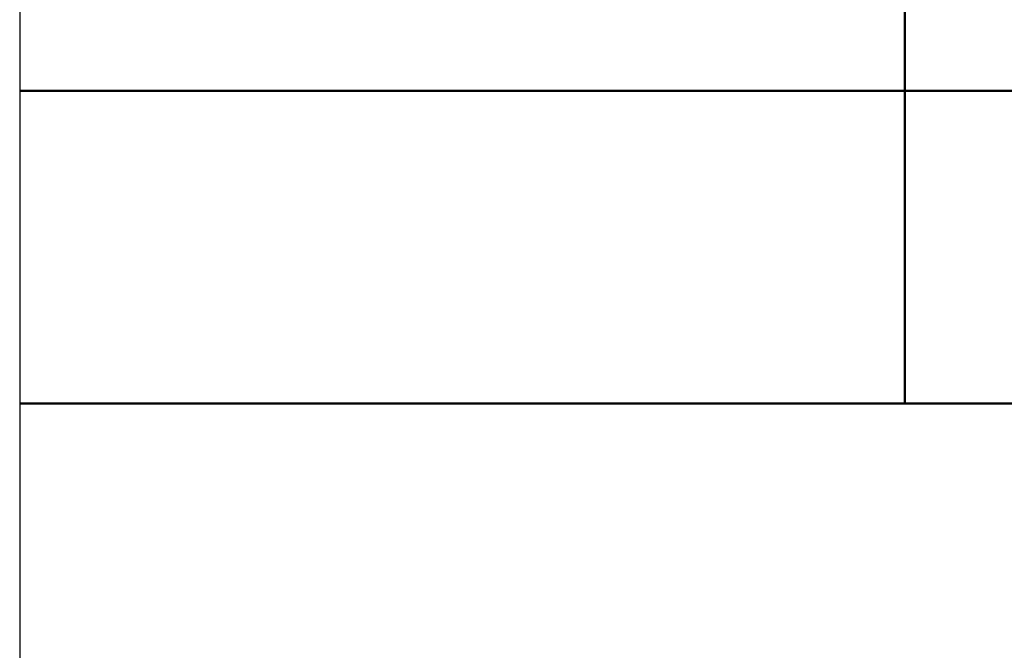
# Model space of a CAD drawing. Units: inches. Extents: x 0.3 to 10.6, y 0.3 to 8.2.
# Drawn here: x 0.3 to 0.8, y 1 to 1.3 of the extents above; entities that cross this region are included whole.
import ezdxf

# ---------------------------------------------------------------- set-up
doc = ezdxf.new("R2010")
doc.units = ezdxf.units.IN
doc.header["$MEASUREMENT"] = 0
doc.layers.add('TEXT2', color=7, linetype='Continuous')
doc.layers.add('TITLE', color=7, linetype='Continuous')

# ---------------------------------------------------------------- blocks, each defined once
blk = doc.blocks.new('block 2')
at = {"layer": 'TITLE', "color": 5, "lineweight": 25}
blk.add_lwpolyline([(0.26625, 7.81997), (0.26625, 0.31937)], dxfattribs=at)
blk = doc.blocks.new('block 3')
at = {"layer": 'TITLE', "color": 5, "lineweight": 25}
blk.add_lwpolyline([(0.26625, 8.19437), (0.26625, 0.31937), (10.64125, 0.31937), (10.64125, 8.19437), (0.26625, 8.19437)], dxfattribs=at)
blk = doc.blocks.new('block 49')
at = {"layer": 'TEXT2', "color": 7, "lineweight": 50}
blk.add_lwpolyline([(4.03028, 1.1235), (0.26625, 1.1235)], dxfattribs=at)
blk = doc.blocks.new('block 50')
at = {"layer": 'TEXT2', "color": 7, "lineweight": 50}
blk.add_lwpolyline([(4.03028, 1.2862), (0.26625, 1.2862)], dxfattribs=at)
blk = doc.blocks.new('block 52')
at = {"layer": 'TEXT2', "color": 7, "lineweight": 50}
blk.add_lwpolyline([(0.72693, 1.50312), (0.72693, 1.1235)], dxfattribs=at)

msp = doc.modelspace()

# ---------------------------------------------------------------- block references
at = {"layer": 'TEXT2'}
for name in ['block 52', 'block 50', 'block 49']:
    msp.add_blockref(name, (0, 0), dxfattribs=at)
at = {"layer": 'TITLE'}
for name in ['block 3', 'block 2']:
    msp.add_blockref(name, (0, 0), dxfattribs=at)

doc.saveas('drawing.dxf')
